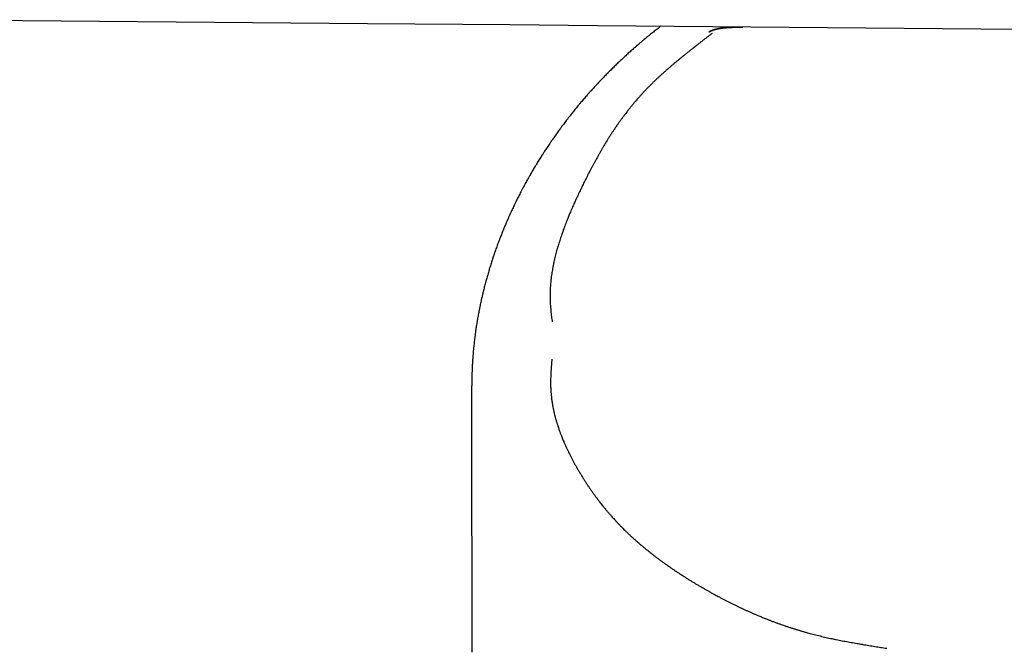
# Model space of a CAD drawing. Units: millimetres. Extents: x 0 to 1470, y 20 to 2099.
# Drawn here: x 732 to 738, y 859 to 864 of the extents above; entities that cross this region are included whole.
import ezdxf

# ---------------------------------------------------------------- set-up
doc = ezdxf.new("R2010")
doc.units = ezdxf.units.MM
doc.layers.add('DETAIL', color=7, linetype='Continuous')

msp = doc.modelspace()

# ---------------------------------------------------------------- linework, layer by layer
at = {"layer": 'DETAIL', "color": 7, "linetype": 'Continuous'}
for points in [[(743.7524, 863.4129), (742.9924, 863.4196), (742.2324, 863.4262), (741.4724, 863.4328), (740.7124, 863.4395), (739.9524, 863.4461), (739.5655, 863.4495), (738.4324, 863.4594), (737.6724, 863.466), (736.9124, 863.4726), (736.1524, 863.4793), (735.3924, 863.4859), (734.8124, 863.4909), (733.8724, 863.4991), (733.1124, 863.5058), (732.3524, 863.5124), (731.5924, 863.519), (730.8324, 863.5257)], [(743.7524, 863.4129), (742.9924, 863.4196), (742.2324, 863.4262), (741.4724, 863.4328), (740.7124, 863.4395), (739.9524, 863.4461), (739.5655, 863.4495), (738.4324, 863.4594), (737.6724, 863.466), (736.9124, 863.4726), (736.1524, 863.4793), (735.3924, 863.4859), (734.8124, 863.4909), (733.8724, 863.4991), (733.1124, 863.5058), (732.3524, 863.5124), (731.5924, 863.519), (730.8324, 863.5257)], [(734.5633, 859.342), (734.5633, 859.37), (734.5632, 859.3979), (734.5632, 859.4259), (734.5631, 859.4538), (734.5631, 859.4683), (734.5631, 859.5098), (734.563, 859.5377), (734.563, 859.5657), (734.563, 859.5936), (734.5629, 859.6216), (734.5629, 859.645), (734.5628, 859.6775), (734.5628, 859.7054), (734.5628, 859.7334), (734.5627, 859.7614), (734.5627, 859.7893), (734.5626, 859.823), (734.5626, 859.8452), (734.5626, 859.8732), (734.5625, 859.9011), (734.5625, 859.9291), (734.5625, 859.957), (734.5624, 859.985), (734.5624, 860.0022), (734.5623, 860.0409), (734.5623, 860.0689), (734.5623, 860.0968), (734.5622, 860.1248), (734.5622, 860.1527), (734.5621, 860.1826), (734.5621, 860.2087), (734.5621, 860.2366), (734.562, 860.2646), (734.562, 860.2925), (734.5619, 860.3205), (734.5619, 860.3484), (734.5619, 860.3642), (734.5618, 860.4043), (734.5618, 860.4323), (734.5617, 860.4603), (734.5617, 860.4882), (734.5617, 860.5162), (734.5616, 860.5471), (734.5616, 860.5721), (734.5615, 860.6), (734.5615, 860.628), (734.5615, 860.656), (734.5614, 860.6839), (734.5614, 860.7119), (734.5614, 860.7312), (734.5613, 860.7678), (734.5613, 860.7957), (734.5612, 860.8237), (734.5612, 860.8516), (734.5611, 860.8796), (734.5611, 860.9166), (734.561, 860.9355), (734.561, 860.9635), (734.561, 860.9914), (734.5609, 861.0194), (734.5609, 861.0473), (734.5608, 861.0753), (734.5608, 861.1033)], [(734.5633, 859.342), (734.5633, 859.37), (734.5632, 859.3979), (734.5632, 859.4259), (734.5631, 859.4538), (734.5631, 859.4683), (734.5631, 859.5098), (734.563, 859.5377), (734.563, 859.5657), (734.563, 859.5936), (734.5629, 859.6216), (734.5629, 859.645), (734.5628, 859.6775), (734.5628, 859.7054), (734.5628, 859.7334), (734.5627, 859.7614), (734.5627, 859.7893), (734.5626, 859.823), (734.5626, 859.8452), (734.5626, 859.8732), (734.5625, 859.9011), (734.5625, 859.9291), (734.5625, 859.957), (734.5624, 859.985), (734.5624, 860.0022), (734.5623, 860.0409), (734.5623, 860.0689), (734.5623, 860.0968), (734.5622, 860.1248), (734.5622, 860.1527), (734.5621, 860.1826), (734.5621, 860.2087), (734.5621, 860.2366), (734.562, 860.2646), (734.562, 860.2925), (734.5619, 860.3205), (734.5619, 860.3484), (734.5619, 860.3642), (734.5618, 860.4043), (734.5618, 860.4323), (734.5617, 860.4603), (734.5617, 860.4882), (734.5617, 860.5162), (734.5616, 860.5471), (734.5616, 860.5721), (734.5615, 860.6), (734.5615, 860.628), (734.5615, 860.656), (734.5614, 860.6839), (734.5614, 860.7119), (734.5614, 860.7312), (734.5613, 860.7678), (734.5613, 860.7957), (734.5612, 860.8237), (734.5612, 860.8516), (734.5611, 860.8796), (734.5611, 860.9166), (734.561, 860.9355), (734.561, 860.9635), (734.561, 860.9914), (734.5609, 861.0194), (734.5609, 861.0473), (734.5608, 861.0753), (734.5608, 861.1033)]]:
    msp.add_lwpolyline(points, dxfattribs=at)
for points in [[(735.8104, 863.4823, 0.001148), (735.7981, 863.4728, 0.001148), (735.7858, 863.4632, 0.001148), (735.7736, 863.4536, 0.001149), (735.7614, 863.444, 0.001149), (735.7493, 863.4343, 0.00115), (735.7372, 863.4245, 0.001151), (735.7236, 863.4135, 0.001151), (735.7131, 863.4049, 0.00115), (735.7012, 863.3949, 0.001148), (735.6892, 863.385, 0.001147), (735.6774, 863.3749, 0.001146), (735.6655, 863.3648, 0.001145), (735.6538, 863.3547, 0.001144), (735.64, 863.3427, 0.001144), (735.6304, 863.3342, 0.001144), (735.6187, 863.3239, 0.001144), (735.6071, 863.3136, 0.001144), (735.5956, 863.3032, 0.001144), (735.5841, 863.2927, 0.001144), (735.5726, 863.2822, 0.001144), (735.5595, 863.27, 0.001144), (735.5499, 863.261, 0.001144), (735.5386, 863.2503, 0.001145), (735.5273, 863.2396, 0.001145), (735.5161, 863.2289, 0.001145), (735.505, 863.218, 0.001146), (735.4939, 863.2072, 0.001146), (735.4823, 863.1957, 0.001147), (735.4718, 863.1853, 0.001148), (735.4609, 863.1742, 0.001149), (735.45, 863.1631, 0.00115), (735.4391, 863.152, 0.001151), (735.4283, 863.1408, 0.001152), (735.4176, 863.1296, 0.001153), (735.4084, 863.12, 0.001155), (735.3962, 863.107, 0.001157), (735.3856, 863.0956, 0.001159), (735.3751, 863.0842, 0.001161), (735.3646, 863.0727, 0.001163), (735.3542, 863.0612, 0.001165), (735.3438, 863.0497, 0.001167), (735.3379, 863.043, 0.001169), (735.3232, 863.0264, 0.00117), (735.313, 863.0147, 0.001172), (735.3028, 863.0029, 0.001174), (735.2927, 862.9911, 0.001176), (735.2827, 862.9792, 0.001178), (735.2708, 862.9651, 0.001178), (735.2628, 862.9554, 0.001176), (735.2529, 862.9434, 0.001174), (735.243, 862.9313, 0.001172), (735.2333, 862.9192, 0.001169), (735.2236, 862.9071, 0.001167), (735.2139, 862.8949, 0.001165), (735.2071, 862.8862, 0.001168), (735.1948, 862.8704, 0.001172), (735.1853, 862.8581, 0.001177), (735.1759, 862.8458, 0.001181), (735.1665, 862.8334, 0.001185), (735.1572, 862.8209, 0.00119), (735.1465, 862.8065, 0.001193), (735.1388, 862.7959, 0.001196), (735.1296, 862.7833, 0.001198), (735.1206, 862.7707, 0.0012), (735.1116, 862.758, 0.001202), (735.1026, 862.7453, 0.001205), (735.0937, 862.7326, 0.001207), (735.0892, 862.726, 0.001209), (735.0761, 862.7069, 0.001211), (735.0674, 862.6941, 0.001214), (735.0588, 862.6811, 0.001216), (735.0502, 862.6682, 0.001218), (735.0417, 862.6552, 0.00122), (735.0349, 862.6446, 0.001222), (735.0249, 862.629, 0.001223), (735.0166, 862.6159, 0.001225), (735.0083, 862.6027, 0.001226), (735.0001, 862.5895, 0.001228), (734.992, 862.5763, 0.001229), (734.9836, 862.5624, 0.001231), (734.9759, 862.5497, 0.001232), (734.968, 862.5363, 0.001233), (734.9601, 862.5229, 0.001234), (734.9523, 862.5094, 0.001235), (734.9446, 862.496, 0.001236), (734.9353, 862.4795, 0.001237), (734.9294, 862.4689, 0.001237), (734.9218, 862.4553, 0.001236), (734.9144, 862.4416, 0.001236), (734.907, 862.428, 0.001236), (734.8996, 862.4143, 0.001235), (734.8899, 862.3958, 0.001236), (734.8852, 862.3867, 0.001242), (734.8781, 862.3729, 0.001249), (734.871, 862.3591, 0.001255), (734.864, 862.3452, 0.001262), (734.8571, 862.3313, 0.001268), (734.8474, 862.3114, 0.001274), (734.8435, 862.3033, 0.001276), (734.8368, 862.2893, 0.001277), (734.8302, 862.2753, 0.001279), (734.8236, 862.2612, 0.001281), (734.8171, 862.247, 0.001282), (734.8078, 862.2264, 0.001284), (734.8044, 862.2187, 0.001287), (734.7981, 862.2045, 0.001289), (734.7919, 862.1902, 0.001292), (734.7858, 862.1759, 0.001294), (734.7797, 862.1616, 0.001297), (734.7711, 862.1409, 0.0013), (734.7679, 862.1329, 0.001302), (734.762, 862.1185, 0.001305), (734.7563, 862.104, 0.001308), (734.7506, 862.0896, 0.001311), (734.745, 862.0751, 0.001314), (734.7374, 862.0549, 0.001317), (734.7341, 862.046, 0.00132), (734.7287, 862.0314, 0.001324), (734.7234, 862.0168, 0.001327), (734.7182, 862.0021, 0.001331), (734.7131, 861.9875, 0.001335), (734.7066, 861.9687, 0.001338), (734.703, 861.958, 0.001342), (734.6981, 861.9433, 0.001346), (734.6933, 861.9285, 0.001349), (734.6886, 861.9137, 0.001353), (734.6839, 861.8989, 0.001357), (734.6788, 861.8823, 0.001361), (734.6748, 861.8692, 0.001367), (734.6704, 861.8543, 0.001373), (734.6661, 861.8393, 0.001378), (734.6618, 861.8244, 0.001384), (734.6577, 861.8094, 0.00139), (734.654, 861.7958, 0.001392), (734.6496, 861.7794, 0.001393), (734.6457, 861.7644, 0.001393), (734.6418, 861.7493, 0.001394), (734.6381, 861.7342, 0.001394), (734.6344, 861.7191, 0.001395), (734.6321, 861.7094, 0.001399), (734.6273, 861.6888, 0.001404), (734.6239, 861.6737, 0.001409), (734.6206, 861.6585, 0.001414), (734.6173, 861.6433, 0.00142), (734.6131, 861.623, 0.001425), (734.6111, 861.6128, 0.00143), (734.6081, 861.5976, 0.001435), (734.6052, 861.5823, 0.001441), (734.6024, 861.567, 0.001446), (734.5997, 861.5517, 0.001452), (734.5971, 861.5365, 0.001457), (734.5945, 861.5211, 0.001461), (734.5921, 861.5057, 0.001466), (734.5897, 861.4904, 0.00147), (734.5875, 861.475, 0.001475), (734.5853, 861.4596, 0.00148), (734.584, 861.4499, 0.001484), (734.5812, 861.4288, 0.001487), (734.5793, 861.4134, 0.001491), (734.5775, 861.3979, 0.001495), (734.5757, 861.3825, 0.001499), (734.5737, 861.3633, 0.001503), (734.5726, 861.3516, 0.001506), (734.5711, 861.3361, 0.001509), (734.5698, 861.3206, 0.001511), (734.5685, 861.3051, 0.001514), (734.5674, 861.2896, 0.001517), (734.5665, 861.2767, 0.00152), (734.5653, 861.2586, 0.001523), (734.5644, 861.2431, 0.001526), (734.5637, 861.2275, 0.001529), (734.563, 861.212, 0.001532), (734.5622, 861.19, 0.001534), (734.5619, 861.181, 0.001533), (734.5615, 861.1654, 0.001532), (734.5612, 861.1499, 0.00153), (734.5609, 861.1343, 0.001529), (734.5608, 861.1188, 0.001528), (734.5608, 861.1033)], [(735.8104, 863.4823, 0.001148), (735.7981, 863.4728, 0.001148), (735.7858, 863.4632, 0.001148), (735.7736, 863.4536, 0.001149), (735.7614, 863.444, 0.001149), (735.7493, 863.4343, 0.00115), (735.7372, 863.4245, 0.001151), (735.7236, 863.4135, 0.001151), (735.7131, 863.4049, 0.00115), (735.7012, 863.3949, 0.001148), (735.6892, 863.385, 0.001147), (735.6774, 863.3749, 0.001146), (735.6655, 863.3648, 0.001145), (735.6538, 863.3547, 0.001144), (735.64, 863.3427, 0.001144), (735.6304, 863.3342, 0.001144), (735.6187, 863.3239, 0.001144), (735.6071, 863.3136, 0.001144), (735.5956, 863.3032, 0.001144), (735.5841, 863.2927, 0.001144), (735.5726, 863.2822, 0.001144), (735.5595, 863.27, 0.001144), (735.5499, 863.261, 0.001144), (735.5386, 863.2503, 0.001145), (735.5273, 863.2396, 0.001145), (735.5161, 863.2289, 0.001145), (735.505, 863.218, 0.001146), (735.4939, 863.2072, 0.001146), (735.4823, 863.1957, 0.001147), (735.4718, 863.1853, 0.001148), (735.4609, 863.1742, 0.001149), (735.45, 863.1631, 0.00115), (735.4391, 863.152, 0.001151), (735.4283, 863.1408, 0.001152), (735.4176, 863.1296, 0.001153), (735.4084, 863.12, 0.001155), (735.3962, 863.107, 0.001157), (735.3856, 863.0956, 0.001159), (735.3751, 863.0842, 0.001161), (735.3646, 863.0727, 0.001163), (735.3542, 863.0612, 0.001165), (735.3438, 863.0497, 0.001167), (735.3379, 863.043, 0.001169), (735.3232, 863.0264, 0.00117), (735.313, 863.0147, 0.001172), (735.3028, 863.0029, 0.001174), (735.2927, 862.9911, 0.001176), (735.2827, 862.9792, 0.001178), (735.2708, 862.9651, 0.001178), (735.2628, 862.9554, 0.001176), (735.2529, 862.9434, 0.001174), (735.243, 862.9313, 0.001172), (735.2333, 862.9192, 0.001169), (735.2236, 862.9071, 0.001167), (735.2139, 862.8949, 0.001165), (735.2071, 862.8862, 0.001168), (735.1948, 862.8704, 0.001172), (735.1853, 862.8581, 0.001177), (735.1759, 862.8458, 0.001181), (735.1665, 862.8334, 0.001185), (735.1572, 862.8209, 0.00119), (735.1465, 862.8065, 0.001193), (735.1388, 862.7959, 0.001196), (735.1296, 862.7833, 0.001198), (735.1206, 862.7707, 0.0012), (735.1116, 862.758, 0.001202), (735.1026, 862.7453, 0.001205), (735.0937, 862.7326, 0.001207), (735.0892, 862.726, 0.001209), (735.0761, 862.7069, 0.001211), (735.0674, 862.6941, 0.001214), (735.0588, 862.6811, 0.001216), (735.0502, 862.6682, 0.001218), (735.0417, 862.6552, 0.00122), (735.0349, 862.6446, 0.001222), (735.0249, 862.629, 0.001223), (735.0166, 862.6159, 0.001225), (735.0083, 862.6027, 0.001226), (735.0001, 862.5895, 0.001228), (734.992, 862.5763, 0.001229), (734.9836, 862.5624, 0.001231), (734.9759, 862.5497, 0.001232), (734.968, 862.5363, 0.001233), (734.9601, 862.5229, 0.001234), (734.9523, 862.5094, 0.001235), (734.9446, 862.496, 0.001236), (734.9353, 862.4795, 0.001237), (734.9294, 862.4689, 0.001237), (734.9218, 862.4553, 0.001236), (734.9144, 862.4416, 0.001236), (734.907, 862.428, 0.001236), (734.8996, 862.4143, 0.001235), (734.8899, 862.3958, 0.001236), (734.8852, 862.3867, 0.001242), (734.8781, 862.3729, 0.001249), (734.871, 862.3591, 0.001255), (734.864, 862.3452, 0.001262), (734.8571, 862.3313, 0.001268), (734.8474, 862.3114, 0.001274), (734.8435, 862.3033, 0.001276), (734.8368, 862.2893, 0.001277), (734.8302, 862.2753, 0.001279), (734.8236, 862.2612, 0.001281), (734.8171, 862.247, 0.001282), (734.8078, 862.2264, 0.001284), (734.8044, 862.2187, 0.001287), (734.7981, 862.2045, 0.001289), (734.7919, 862.1902, 0.001292), (734.7858, 862.1759, 0.001294), (734.7797, 862.1616, 0.001297), (734.7711, 862.1409, 0.0013), (734.7679, 862.1329, 0.001302), (734.762, 862.1185, 0.001305), (734.7563, 862.104, 0.001308), (734.7506, 862.0896, 0.001311), (734.745, 862.0751, 0.001314), (734.7374, 862.0549, 0.001317), (734.7341, 862.046, 0.00132), (734.7287, 862.0314, 0.001324), (734.7234, 862.0168, 0.001327), (734.7182, 862.0021, 0.001331), (734.7131, 861.9875, 0.001335), (734.7066, 861.9687, 0.001338), (734.703, 861.958, 0.001342), (734.6981, 861.9433, 0.001346), (734.6933, 861.9285, 0.001349), (734.6886, 861.9137, 0.001353), (734.6839, 861.8989, 0.001357), (734.6788, 861.8823, 0.001361), (734.6748, 861.8692, 0.001367), (734.6704, 861.8543, 0.001373), (734.6661, 861.8393, 0.001378), (734.6618, 861.8244, 0.001384), (734.6577, 861.8094, 0.00139), (734.654, 861.7958, 0.001392), (734.6496, 861.7794, 0.001393), (734.6457, 861.7644, 0.001393), (734.6418, 861.7493, 0.001394), (734.6381, 861.7342, 0.001394), (734.6344, 861.7191, 0.001395), (734.6321, 861.7094, 0.001399), (734.6273, 861.6888, 0.001404), (734.6239, 861.6737, 0.001409), (734.6206, 861.6585, 0.001414), (734.6173, 861.6433, 0.00142), (734.6131, 861.623, 0.001425), (734.6111, 861.6128, 0.00143), (734.6081, 861.5976, 0.001435), (734.6052, 861.5823, 0.001441), (734.6024, 861.567, 0.001446), (734.5997, 861.5517, 0.001452), (734.5971, 861.5365, 0.001457), (734.5945, 861.5211, 0.001461), (734.5921, 861.5057, 0.001466), (734.5897, 861.4904, 0.00147), (734.5875, 861.475, 0.001475), (734.5853, 861.4596, 0.00148), (734.584, 861.4499, 0.001484), (734.5812, 861.4288, 0.001487), (734.5793, 861.4134, 0.001491), (734.5775, 861.3979, 0.001495), (734.5757, 861.3825, 0.001499), (734.5737, 861.3633, 0.001503), (734.5726, 861.3516, 0.001506), (734.5711, 861.3361, 0.001509), (734.5698, 861.3206, 0.001511), (734.5685, 861.3051, 0.001514), (734.5674, 861.2896, 0.001517), (734.5665, 861.2767, 0.00152), (734.5653, 861.2586, 0.001523), (734.5644, 861.2431, 0.001526), (734.5637, 861.2275, 0.001529), (734.563, 861.212, 0.001532), (734.5622, 861.19, 0.001534), (734.5619, 861.181, 0.001533), (734.5615, 861.1654, 0.001532), (734.5612, 861.1499, 0.00153), (734.5609, 861.1343, 0.001529), (734.5608, 861.1188, 0.001528), (734.5608, 861.1033)], [(736.3516, 863.477, 0.000073), (736.3497, 863.477), (736.3479, 863.4769), (736.3461, 863.4769), (736.3442, 863.4769), (736.3424, 863.4768), (736.3405, 863.4768), (736.3387, 863.4767), (736.3369, 863.4767), (736.3346, 863.4766), (736.3332, 863.4766), (736.3314, 863.4766), (736.3295, 863.4765, 0.000076), (736.3277, 863.4765, 0.000086), (736.3258, 863.4764, 0.000096), (736.324, 863.4764, 0.000106), (736.3222, 863.4764, 0.000116), (736.3203, 863.4763, 0.000126), (736.3177, 863.4762, 0.000136), (736.3167, 863.4762, 0.000143), (736.3148, 863.4762, 0.000151), (736.313, 863.4761, 0.000158), (736.3112, 863.4761, 0.000165), (736.3093, 863.476, 0.000172), (736.3075, 863.476, 0.00018), (736.3056, 863.4759, 0.000187), (736.3038, 863.4758, 0.000194), (736.302, 863.4758, 0.000202), (736.301, 863.4758, 0.000211), (736.2983, 863.4757, 0.000221), (736.2965, 863.4756, 0.00023), (736.2946, 863.4755, 0.00024), (736.2928, 863.4755, 0.000249), (736.291, 863.4754, 0.000259), (736.2891, 863.4753, 0.000269), (736.2873, 863.4753, 0.000278), (736.2854, 863.4752, 0.000288), (736.2845, 863.4752, 0.000299), (736.2818, 863.475, 0.000311), (736.2799, 863.475, 0.000322), (736.2781, 863.4749, 0.000333), (736.2763, 863.4748, 0.000345), (736.2744, 863.4747, 0.000356), (736.2726, 863.4746, 0.000367), (736.2708, 863.4745, 0.000379), (736.2685, 863.4744, 0.000391), (736.2671, 863.4743, 0.000405), (736.2653, 863.4742, 0.00042), (736.2634, 863.4741, 0.000435), (736.2616, 863.474, 0.000449), (736.2598, 863.4739, 0.000464), (736.2579, 863.4738, 0.000479), (736.2561, 863.4737, 0.000493), (736.2543, 863.4736, 0.000508), (736.2528, 863.4735, 0.000526), (736.2506, 863.4733, 0.000544), (736.2488, 863.4732, 0.000563), (736.2469, 863.473, 0.000582), (736.2451, 863.4729, 0.000601), (736.2433, 863.4728, 0.00062), (736.2414, 863.4726, 0.000638), (736.2396, 863.4725, 0.000657), (736.2378, 863.4723, 0.000681), (736.2359, 863.4721, 0.000709), (736.2341, 863.472, 0.000737), (736.2323, 863.4718, 0.000765), (736.2304, 863.4716, 0.000793), (736.2286, 863.4714, 0.000821), (736.2268, 863.4712, 0.000849), (736.225, 863.4711, 0.000877), (736.2234, 863.4709, 0.000901), (736.2213, 863.4706, 0.000923), (736.2195, 863.4704, 0.000946), (736.2177, 863.4702, 0.000968), (736.2158, 863.47, 0.000991), (736.214, 863.4697, 0.001013), (736.2122, 863.4695, 0.001035), (736.2097, 863.4691, 0.001058), (736.2086, 863.469, 0.001083), (736.2067, 863.4687, 0.001109), (736.2049, 863.4684, 0.001134), (736.2031, 863.4682, 0.001159), (736.2013, 863.4679, 0.001185), (736.1995, 863.4676, 0.00121), (736.1969, 863.4671, 0.001237), (736.1959, 863.4669, 0.001272), (736.1941, 863.4666, 0.001309), (736.1922, 863.4663, 0.001346), (736.1904, 863.4659, 0.001383), (736.1886, 863.4656, 0.00142), (736.1868, 863.4652, 0.001457), (736.1848, 863.4648, 0.0015), (736.1832, 863.4644, 0.001554), (736.1814, 863.464, 0.001607), (736.1797, 863.4636, 0.001661), (736.1779, 863.4632, 0.001715), (736.1761, 863.4628, 0.001769), (736.1736, 863.4622, 0.001826), (736.1725, 863.4619, 0.001899), (736.1707, 863.4614, 0.001975), (736.169, 863.4609, 0.002051), (736.1672, 863.4604, 0.002128), (736.1654, 863.4599, 0.002206), (736.1633, 863.4593, 0.0023), (736.1619, 863.4588, 0.002426), (736.1602, 863.4583, 0.00255), (736.1584, 863.4577, 0.002673), (736.1567, 863.4571, 0.002792), (736.155, 863.4565, 0.002899), (736.1539, 863.4561, 0.00293), (736.1515, 863.4552, 0.002954), (736.1498, 863.4545, 0.002993), (736.1481, 863.4538, 0.003046), (736.1464, 863.4531, 0.00303), (736.1455, 863.4527, 0.002434), (736.1431, 863.4516, 0.001689), (736.1414, 863.4509, 0.000927), (736.1398, 863.4501, 0.000246), (736.1384, 863.4494, 0.001758), (736.1363, 863.4485, 0.004557), (736.1347, 863.4476, 0.008279), (736.1329, 863.4467, -0.001213), (736.1317, 863.446, -0.0266), (736.1293, 863.445, -0.400598), (736.1281, 863.4447, -0.341174), (736.1294, 863.4462)], [(736.1294, 863.4462, 0.341174), (736.1281, 863.4447, 0.400598), (736.1293, 863.445, 0.0266), (736.1317, 863.446, 0.001213), (736.1329, 863.4467, -0.008279), (736.1347, 863.4476, -0.004557), (736.1363, 863.4485, -0.001758), (736.1384, 863.4494, -0.000246), (736.1398, 863.4501, -0.000927), (736.1414, 863.4509, -0.001689), (736.1431, 863.4516, -0.002434), (736.1455, 863.4527, -0.00303), (736.1464, 863.4531, -0.003046), (736.1481, 863.4538, -0.002993), (736.1498, 863.4545, -0.002954), (736.1515, 863.4552, -0.00293), (736.1539, 863.4561, -0.002899), (736.155, 863.4565, -0.002792), (736.1567, 863.4571, -0.002673), (736.1584, 863.4577, -0.00255), (736.1602, 863.4583, -0.002426), (736.1619, 863.4588, -0.0023), (736.1633, 863.4593, -0.002206), (736.1654, 863.4599, -0.002128), (736.1672, 863.4604, -0.002051), (736.169, 863.4609, -0.001975), (736.1707, 863.4614, -0.001899), (736.1725, 863.4619, -0.001826), (736.1736, 863.4622, -0.001769), (736.1761, 863.4628, -0.001715), (736.1779, 863.4632, -0.001661), (736.1797, 863.4636, -0.001607), (736.1814, 863.464, -0.001554), (736.1832, 863.4644, -0.0015), (736.1848, 863.4648, -0.001457), (736.1868, 863.4652, -0.00142), (736.1886, 863.4656, -0.001383), (736.1904, 863.4659, -0.001346), (736.1922, 863.4663, -0.001309), (736.1941, 863.4666, -0.001272), (736.1959, 863.4669, -0.001237), (736.1969, 863.4671, -0.00121), (736.1995, 863.4676, -0.001185), (736.2013, 863.4679, -0.001159), (736.2031, 863.4682, -0.001134), (736.2049, 863.4684, -0.001109), (736.2067, 863.4687, -0.001083), (736.2086, 863.469, -0.001058), (736.2097, 863.4691, -0.001035), (736.2122, 863.4695, -0.001013), (736.214, 863.4697, -0.000991), (736.2158, 863.47, -0.000968), (736.2177, 863.4702, -0.000946), (736.2195, 863.4704, -0.000923), (736.2213, 863.4706, -0.000901), (736.2234, 863.4709, -0.000877), (736.225, 863.4711, -0.000849), (736.2268, 863.4712, -0.000821), (736.2286, 863.4714, -0.000793), (736.2304, 863.4716, -0.000765), (736.2323, 863.4718, -0.000737), (736.2341, 863.472, -0.000709), (736.2359, 863.4721, -0.000681), (736.2378, 863.4723, -0.000657), (736.2396, 863.4725, -0.000638), (736.2414, 863.4726, -0.00062), (736.2433, 863.4728, -0.000601), (736.2451, 863.4729, -0.000582), (736.2469, 863.473, -0.000563), (736.2488, 863.4732, -0.000544), (736.2506, 863.4733, -0.000526), (736.2528, 863.4735, -0.000508), (736.2543, 863.4736, -0.000493), (736.2561, 863.4737, -0.000479), (736.2579, 863.4738, -0.000464), (736.2598, 863.4739, -0.000449), (736.2616, 863.474, -0.000435), (736.2634, 863.4741, -0.00042), (736.2653, 863.4742, -0.000405), (736.2671, 863.4743, -0.000391), (736.2685, 863.4744, -0.000379), (736.2708, 863.4745, -0.000367), (736.2726, 863.4746, -0.000356), (736.2744, 863.4747, -0.000345), (736.2763, 863.4748, -0.000333), (736.2781, 863.4749, -0.000322), (736.2799, 863.475, -0.000311), (736.2818, 863.475, -0.000299), (736.2845, 863.4752, -0.000288), (736.2854, 863.4752, -0.000278), (736.2873, 863.4753, -0.000269), (736.2891, 863.4753, -0.000259), (736.291, 863.4754, -0.000249), (736.2928, 863.4755, -0.00024), (736.2946, 863.4755, -0.00023), (736.2965, 863.4756, -0.000221), (736.2983, 863.4757, -0.000211), (736.301, 863.4758, -0.000202), (736.302, 863.4758, -0.000194), (736.3038, 863.4758, -0.000187), (736.3056, 863.4759, -0.00018), (736.3075, 863.476, -0.000172), (736.3093, 863.476, -0.000165), (736.3112, 863.4761, -0.000158), (736.313, 863.4761, -0.000151), (736.3148, 863.4762, -0.000143), (736.3167, 863.4762, -0.000136), (736.3177, 863.4762, -0.000126), (736.3203, 863.4763, -0.000116), (736.3222, 863.4764, -0.000106), (736.324, 863.4764, -0.000096), (736.3258, 863.4764, -0.000086), (736.3277, 863.4765, -0.000076), (736.3295, 863.4765), (736.3314, 863.4766), (736.3332, 863.4766), (736.3346, 863.4766), (736.3369, 863.4767), (736.3387, 863.4767), (736.3405, 863.4768), (736.3424, 863.4768), (736.3442, 863.4769), (736.3461, 863.4769), (736.3479, 863.4769), (736.3497, 863.477, -0.000073), (736.3516, 863.477)], [(736.1491, 863.4346, 0.000574), (736.1347, 863.4236, 0.000541), (736.1202, 863.4125, 0.000507), (736.1058, 863.4013, 0.000474), (736.0914, 863.3902, 0.000441), (736.077, 863.379, 0.000408), (736.0627, 863.3678, 0.000375), (736.0483, 863.3565, 0.000358), (736.041, 863.3507, 0.000441), (736.0197, 863.334, 0.000541), (736.0054, 863.3227, 0.000642), (735.9912, 863.3113, 0.000743), (735.977, 863.2999, 0.000844), (735.9628, 863.2885, 0.000944), (735.9486, 863.277, 0.001045), (735.9352, 863.266, 0.001135), (735.9205, 863.2539, 0.001216), (735.9065, 863.2422, 0.001297), (735.8925, 863.2305, 0.001378), (735.8787, 863.2187, 0.001459), (735.8649, 863.2068, 0.00154), (735.8511, 863.1949, 0.00162), (735.8341, 863.1798, 0.001711), (735.8239, 863.1707, 0.001824), (735.8104, 863.1584, 0.001939), (735.797, 863.1461, 0.002054), (735.7837, 863.1336, 0.002169), (735.7705, 863.1211, 0.002284), (735.7574, 863.1084, 0.002399), (735.7402, 863.0914, 0.002486), (735.7316, 863.0827, 0.002482), (735.7189, 863.0696, 0.002472), (735.7063, 863.0564, 0.002462), (735.6939, 863.0431, 0.002452), (735.6815, 863.0297, 0.002442), (735.6694, 863.0162, 0.002433), (735.6552, 863, 0.002419), (735.6454, 862.9887, 0.002397), (735.6336, 862.9748, 0.002375), (735.6219, 862.9608, 0.002353), (735.6104, 862.9467, 0.002331), (735.599, 862.9325, 0.00231), (735.5878, 862.9182, 0.002288), (735.5785, 862.9061, 0.002259), (735.5657, 862.8892, 0.002225), (735.5548, 862.8746, 0.002192), (735.5441, 862.8599, 0.002159), (735.5335, 862.845, 0.002126), (735.523, 862.8301, 0.002093), (735.5092, 862.8101, 0.002058), (735.5024, 862.8001, 0.002015), (735.4923, 862.7849, 0.001972), (735.4823, 862.7697, 0.001928), (735.4725, 862.7543, 0.001885), (735.4627, 862.7389, 0.001842), (735.4531, 862.7235, 0.001799), (735.4462, 862.7123, 0.001752), (735.4342, 862.6923, 0.001703), (735.4249, 862.6767, 0.001655), (735.4157, 862.6609, 0.001607), (735.4066, 862.6452, 0.001559), (735.3976, 862.6293, 0.001511), (735.3886, 862.6132, 0.001455), (735.3799, 862.5975, 0.001391), (735.3712, 862.5815, 0.001326), (735.3626, 862.5654, 0.001262), (735.3541, 862.5493, 0.001197), (735.3456, 862.5332, 0.001133), (735.3353, 862.5132, 0.00108), (735.3289, 862.5008, 0.001055), (735.3207, 862.4845, 0.001031), (735.3125, 862.4683, 0.001007), (735.3044, 862.4519, 0.000983), (735.2964, 862.4356, 0.000959), (735.2853, 862.4127, 0.000953), (735.2805, 862.4028, 0.001017), (735.2726, 862.3864, 0.00109), (735.2649, 862.3699, 0.001162), (735.2572, 862.3534, 0.001234), (735.2495, 862.3368, 0.001307), (735.2383, 862.3121, 0.001378), (735.2345, 862.3036, 0.001446), (735.2272, 862.287, 0.001512), (735.2199, 862.2703, 0.001579), (735.2128, 862.2535, 0.001646), (735.2057, 862.2367, 0.001713), (735.1954, 862.2116, 0.001782), (735.192, 862.203, 0.001865), (735.1853, 862.186, 0.00195), (735.1787, 862.169, 0.002035), (735.1723, 862.152, 0.002121), (735.166, 862.1349, 0.002207), (735.1576, 862.1114, 0.002295), (735.1539, 862.1005, 0.002392), (735.148, 862.0833, 0.00249), (735.1424, 862.066, 0.002589), (735.1369, 862.0486, 0.002688), (735.1316, 862.0312, 0.002787), (735.126, 862.0117, 0.002897), (735.1216, 861.9961, 0.003024), (735.1169, 861.9785, 0.003152), (735.1124, 861.9609, 0.003281), (735.1082, 861.9431, 0.00341), (735.1042, 861.9254, 0.003538), (735.1015, 861.9127, 0.003648), (735.0969, 861.8897, 0.00375), (735.0936, 861.8717, 0.003854), (735.0907, 861.8538, 0.003958), (735.088, 861.8357, 0.004062), (735.0852, 861.8146, 0.004224), (735.0835, 861.7996, 0.004494), (735.0817, 861.7814, 0.00477), (735.0802, 861.7633, 0.005048), (735.0791, 861.7451, 0.005329), (735.0784, 861.7269, 0.005529), (735.0782, 861.7176, 0.005214), (735.0782, 861.6904, 0.004811), (735.0786, 861.6722, 0.004409), (735.0794, 861.654, 0.004009), (735.0805, 861.6358, 0.003626), (735.0815, 861.6219, 0.0036), (735.0834, 861.5995, 0.003727), (735.0853, 861.5813, 0.003855), (735.0875, 861.5633, 0.003984), (735.0899, 861.5452, 0.004113), (735.0927, 861.5272)], [(736.1491, 863.4346, 0.000574), (736.1347, 863.4236, 0.000541), (736.1202, 863.4125, 0.000507), (736.1058, 863.4013, 0.000474), (736.0914, 863.3902, 0.000441), (736.077, 863.379, 0.000408), (736.0627, 863.3678, 0.000375), (736.0483, 863.3565, 0.000358), (736.041, 863.3507, 0.000441), (736.0197, 863.334, 0.000541), (736.0054, 863.3227, 0.000642), (735.9912, 863.3113, 0.000743), (735.977, 863.2999, 0.000844), (735.9628, 863.2885, 0.000944), (735.9486, 863.277, 0.001045), (735.9352, 863.266, 0.001135), (735.9205, 863.2539, 0.001216), (735.9065, 863.2422, 0.001297), (735.8925, 863.2305, 0.001378), (735.8787, 863.2187, 0.001459), (735.8649, 863.2068, 0.00154), (735.8511, 863.1949, 0.00162), (735.8341, 863.1798, 0.001711), (735.8239, 863.1707, 0.001824), (735.8104, 863.1584, 0.001939), (735.797, 863.1461, 0.002054), (735.7837, 863.1336, 0.002169), (735.7705, 863.1211, 0.002284), (735.7574, 863.1084, 0.002399), (735.7402, 863.0914, 0.002486), (735.7316, 863.0827, 0.002482), (735.7189, 863.0696, 0.002472), (735.7063, 863.0564, 0.002462), (735.6939, 863.0431, 0.002452), (735.6815, 863.0297, 0.002442), (735.6694, 863.0162, 0.002433), (735.6552, 863, 0.002419), (735.6454, 862.9887, 0.002397), (735.6336, 862.9748, 0.002375), (735.6219, 862.9608, 0.002353), (735.6104, 862.9467, 0.002331), (735.599, 862.9325, 0.00231), (735.5878, 862.9182, 0.002288), (735.5785, 862.9061, 0.002259), (735.5657, 862.8892, 0.002225), (735.5548, 862.8746, 0.002192), (735.5441, 862.8599, 0.002159), (735.5335, 862.845, 0.002126), (735.523, 862.8301, 0.002093), (735.5092, 862.8101, 0.002058), (735.5024, 862.8001, 0.002015), (735.4923, 862.7849, 0.001972), (735.4823, 862.7697, 0.001928), (735.4725, 862.7543, 0.001885), (735.4627, 862.7389, 0.001842), (735.4531, 862.7235, 0.001799), (735.4462, 862.7123, 0.001752), (735.4342, 862.6923, 0.001703), (735.4249, 862.6767, 0.001655), (735.4157, 862.6609, 0.001607), (735.4066, 862.6452, 0.001559), (735.3976, 862.6293, 0.001511), (735.3886, 862.6132, 0.001455), (735.3799, 862.5975, 0.001391), (735.3712, 862.5815, 0.001326), (735.3626, 862.5654, 0.001262), (735.3541, 862.5493, 0.001197), (735.3456, 862.5332, 0.001133), (735.3353, 862.5132, 0.00108), (735.3289, 862.5008, 0.001055), (735.3207, 862.4845, 0.001031), (735.3125, 862.4683, 0.001007), (735.3044, 862.4519, 0.000983), (735.2964, 862.4356, 0.000959), (735.2853, 862.4127, 0.000953), (735.2805, 862.4028, 0.001017), (735.2726, 862.3864, 0.00109), (735.2649, 862.3699, 0.001162), (735.2572, 862.3534, 0.001234), (735.2495, 862.3368, 0.001307), (735.2383, 862.3121, 0.001378), (735.2345, 862.3036, 0.001446), (735.2272, 862.287, 0.001512), (735.2199, 862.2703, 0.001579), (735.2128, 862.2535, 0.001646), (735.2057, 862.2367, 0.001713), (735.1954, 862.2116, 0.001782), (735.192, 862.203, 0.001865), (735.1853, 862.186, 0.00195), (735.1787, 862.169, 0.002035), (735.1723, 862.152, 0.002121), (735.166, 862.1349, 0.002207), (735.1576, 862.1114, 0.002295), (735.1539, 862.1005, 0.002392), (735.148, 862.0833, 0.00249), (735.1424, 862.066, 0.002589), (735.1369, 862.0486, 0.002688), (735.1316, 862.0312, 0.002787), (735.126, 862.0117, 0.002897), (735.1216, 861.9961, 0.003024), (735.1169, 861.9785, 0.003152), (735.1124, 861.9609, 0.003281), (735.1082, 861.9431, 0.00341), (735.1042, 861.9254, 0.003538), (735.1015, 861.9127, 0.003648), (735.0969, 861.8897, 0.00375), (735.0936, 861.8717, 0.003854), (735.0907, 861.8538, 0.003958), (735.088, 861.8357, 0.004062), (735.0852, 861.8146, 0.004224), (735.0835, 861.7996, 0.004494), (735.0817, 861.7814, 0.00477), (735.0802, 861.7633, 0.005048), (735.0791, 861.7451, 0.005329), (735.0784, 861.7269, 0.005529), (735.0782, 861.7176, 0.005214), (735.0782, 861.6904, 0.004811), (735.0786, 861.6722, 0.004409), (735.0794, 861.654, 0.004009), (735.0805, 861.6358, 0.003626), (735.0815, 861.6219, 0.0036), (735.0834, 861.5995, 0.003727), (735.0853, 861.5813, 0.003855), (735.0875, 861.5633, 0.003984), (735.0899, 861.5452, 0.004113), (735.0927, 861.5272)], [(735.0906, 861.2811, 0.003416), (735.0887, 861.2613, 0.003111), (735.087, 861.2415, 0.002804), (735.0856, 861.2216, 0.002498), (735.0844, 861.2017, 0.002277), (735.0837, 861.1892, 0.002969), (735.0826, 861.1619, 0.003911), (735.082, 861.142, 0.004855), (735.0818, 861.1221, 0.005801), (735.0822, 861.0981, 0.00638), (735.0828, 861.0823, 0.006202), (735.084, 861.0624, 0.006005), (735.0857, 861.0425, 0.005814), (735.0879, 861.0227, 0.005632), (735.0897, 861.0086, 0.00551), (735.0936, 860.9833, 0.00541), (735.0971, 860.9637, 0.005313), (735.101, 860.9441, 0.005217), (735.1063, 860.9205, 0.005102), (735.1101, 860.9053, 0.004941), (735.1152, 860.8861, 0.004781), (735.1207, 860.8669, 0.004622), (735.1265, 860.8479, 0.004466), (735.1312, 860.8335, 0.00431), (735.1393, 860.8101, 0.004154), (735.1461, 860.7914, 0.004), (735.1532, 860.7729, 0.003846), (735.1635, 860.7475, 0.003695), (735.1684, 860.736, 0.003549), (735.1764, 860.7178, 0.003404), (735.1846, 860.6996, 0.00326), (735.1931, 860.6816, 0.003117), (735.2025, 860.6621, 0.002975), (735.2107, 860.6459, 0.002834), (735.2198, 860.6282, 0.002694), (735.2292, 860.6106, 0.002553), (735.2387, 860.5931, 0.002414), (735.2475, 860.5773, 0.00237), (735.2582, 860.5584, 0.002393), (735.2682, 860.5411, 0.002417), (735.2784, 860.524, 0.002441), (735.2887, 860.507, 0.002465), (735.2976, 860.4926, 0.002492), (735.3099, 860.4733, 0.002522), (735.3207, 860.4566, 0.002552), (735.3317, 860.44, 0.002582), (735.3429, 860.4235, 0.002613), (735.3534, 860.4084, 0.002633), (735.3658, 860.3909, 0.002646), (735.3775, 860.3748, 0.002658), (735.3894, 860.3588, 0.002671), (735.4014, 860.3429, 0.002685), (735.4154, 860.3249, 0.002693), (735.426, 860.3115, 0.002694), (735.4385, 860.2961, 0.002694), (735.4512, 860.2807, 0.002694), (735.4641, 860.2655, 0.002695), (735.4771, 860.2505, 0.002696), (735.4844, 860.2422, 0.002691), (735.5037, 860.2208, 0.002685), (735.5172, 860.2061, 0.002679), (735.5308, 860.1917, 0.002674), (735.5447, 860.1773, 0.002669), (735.561, 860.1608, 0.002653), (735.5728, 860.1491, 0.002619), (735.587, 860.1352, 0.002584), (735.6015, 860.1215, 0.002549), (735.616, 860.1079, 0.002515), (735.6307, 860.0944, 0.002481), (735.6458, 860.0809, 0.002436), (735.6605, 860.068, 0.002379), (735.6756, 860.055, 0.002321), (735.6908, 860.0421, 0.002264), (735.7061, 860.0294, 0.002208), (735.7215, 860.0168, 0.002151), (735.7393, 860.0026, 0.0021), (735.7527, 859.992, 0.002059), (735.7685, 859.9798, 0.002018), (735.7843, 859.9678, 0.001977), (735.8003, 859.9558, 0.001936), (735.8163, 859.944, 0.001895), (735.8325, 859.9324, 0.001855), (735.8412, 859.9261, 0.001821), (735.865, 859.9094, 0.001788), (735.8814, 859.898, 0.001755), (735.8978, 859.8868, 0.001723), (735.9144, 859.8757, 0.00169), (735.931, 859.8648, 0.001658), (735.9513, 859.8515, 0.001626), (735.9644, 859.8431, 0.001594), (735.9812, 859.8325, 0.001563), (735.9981, 859.8219, 0.001531), (736.0151, 859.8115, 0.0015), (736.0321, 859.8012, 0.001469), (736.0492, 859.7909, 0.001438), (736.0694, 859.779, 0.001416), (736.0836, 859.7708, 0.001411), (736.1008, 859.7608, 0.001407), (736.1181, 859.751, 0.001403), (736.1355, 859.7412, 0.0014), (736.1529, 859.7316, 0.001396), (736.1704, 859.722, 0.001392), (736.1952, 859.7087, 0.001394), (736.2055, 859.7032, 0.00142), (736.2231, 859.694, 0.00145), (736.2408, 859.6848, 0.00148), (736.2586, 859.6758, 0.00151), (736.2764, 859.6668, 0.00154), (736.2942, 859.658, 0.001569), (736.3121, 859.6493, 0.001599), (736.3288, 859.6412, 0.001623), (736.3481, 859.6322, 0.001641), (736.3662, 859.6238, 0.00166), (736.3843, 859.6155, 0.001678), (736.4025, 859.6074, 0.001697), (736.4207, 859.5994, 0.001716), (736.439, 859.5915, 0.001735), (736.4573, 859.5837, 0.001754), (736.4706, 859.5782, 0.001767), (736.4942, 859.5686, 0.001778), (736.5127, 859.5612, 0.00179), (736.5312, 859.554, 0.001801), (736.5498, 859.5469, 0.001813), (736.5685, 859.5399, 0.001824), (736.5872, 859.533, 0.001836), (736.6059, 859.5263, 0.001848), (736.6209, 859.5211, 0.001864), (736.6436, 859.5134, 0.001883), (736.6625, 859.5071, 0.001902), (736.6814, 859.5009, 0.00192), (736.7004, 859.4949, 0.001939), (736.7195, 859.4891, 0.001959), (736.7386, 859.4834, 0.001978), (736.7577, 859.4779, 0.001997), (736.7801, 859.4715, 0.001991), (736.7961, 859.4672, 0.001939), (736.8153, 859.4621, 0.001885), (736.8346, 859.4572, 0.001832), (736.854, 859.4524, 0.001779), (736.8733, 859.4477, 0.001725), (736.8927, 859.4432, 0.001672), (736.9121, 859.4388, 0.00162), (736.9316, 859.4345, 0.001566), (736.9486, 859.4309, 0.001469), (736.9706, 859.4264, 0.001344), (736.9901, 859.4225, 0.001219), (737.0097, 859.4187, 0.001094), (737.0292, 859.4149, 0.000969), (737.0488, 859.4113, 0.000844), (737.0684, 859.4077, 0.000719), (737.088, 859.4042, 0.000594), (737.1076, 859.4008, 0.000471), (737.1245, 859.3978, 0.00045), (737.1469, 859.394, 0.000491), (737.1665, 859.3906, 0.000531), (737.1861, 859.3873, 0.000572), (737.2058, 859.3841, 0.000613), (737.2254, 859.3809, 0.000653), (737.2451, 859.3777, 0.000694), (737.2648, 859.3746, 0.000735), (737.2844, 859.3715, 0.000775), (737.3041, 859.3686)], [(735.0906, 861.2811, 0.003416), (735.0887, 861.2613, 0.003111), (735.087, 861.2415, 0.002804), (735.0856, 861.2216, 0.002498), (735.0844, 861.2017, 0.002277), (735.0837, 861.1892, 0.002969), (735.0826, 861.1619, 0.003911), (735.082, 861.142, 0.004855), (735.0818, 861.1221, 0.005801), (735.0822, 861.0981, 0.00638), (735.0828, 861.0823, 0.006202), (735.084, 861.0624, 0.006005), (735.0857, 861.0425, 0.005814), (735.0879, 861.0227, 0.005632), (735.0897, 861.0086, 0.00551), (735.0936, 860.9833, 0.00541), (735.0971, 860.9637, 0.005313), (735.101, 860.9441, 0.005217), (735.1063, 860.9205, 0.005102), (735.1101, 860.9053, 0.004941), (735.1152, 860.8861, 0.004781), (735.1207, 860.8669, 0.004622), (735.1265, 860.8479, 0.004466), (735.1312, 860.8335, 0.00431), (735.1393, 860.8101, 0.004154), (735.1461, 860.7914, 0.004), (735.1532, 860.7729, 0.003846), (735.1635, 860.7475, 0.003695), (735.1684, 860.736, 0.003549), (735.1764, 860.7178, 0.003404), (735.1846, 860.6996, 0.00326), (735.1931, 860.6816, 0.003117), (735.2025, 860.6621, 0.002975), (735.2107, 860.6459, 0.002834), (735.2198, 860.6282, 0.002694), (735.2292, 860.6106, 0.002553), (735.2387, 860.5931, 0.002414), (735.2475, 860.5773, 0.00237), (735.2582, 860.5584, 0.002393), (735.2682, 860.5411, 0.002417), (735.2784, 860.524, 0.002441), (735.2887, 860.507, 0.002465), (735.2976, 860.4926, 0.002492), (735.3099, 860.4733, 0.002522), (735.3207, 860.4566, 0.002552), (735.3317, 860.44, 0.002582), (735.3429, 860.4235, 0.002613), (735.3534, 860.4084, 0.002633), (735.3658, 860.3909, 0.002646), (735.3775, 860.3748, 0.002658), (735.3894, 860.3588, 0.002671), (735.4014, 860.3429, 0.002685), (735.4154, 860.3249, 0.002693), (735.426, 860.3115, 0.002694), (735.4385, 860.2961, 0.002694), (735.4512, 860.2807, 0.002694), (735.4641, 860.2655, 0.002695), (735.4771, 860.2505, 0.002696), (735.4844, 860.2422, 0.002691), (735.5037, 860.2208, 0.002685), (735.5172, 860.2061, 0.002679), (735.5308, 860.1917, 0.002674), (735.5447, 860.1773, 0.002669), (735.561, 860.1608, 0.002653), (735.5728, 860.1491, 0.002619), (735.587, 860.1352, 0.002584), (735.6015, 860.1215, 0.002549), (735.616, 860.1079, 0.002515), (735.6307, 860.0944, 0.002481), (735.6458, 860.0809, 0.002436), (735.6605, 860.068, 0.002379), (735.6756, 860.055, 0.002321), (735.6908, 860.0421, 0.002264), (735.7061, 860.0294, 0.002208), (735.7215, 860.0168, 0.002151), (735.7393, 860.0026, 0.0021), (735.7527, 859.992, 0.002059), (735.7685, 859.9798, 0.002018), (735.7843, 859.9678, 0.001977), (735.8003, 859.9558, 0.001936), (735.8163, 859.944, 0.001895), (735.8325, 859.9324, 0.001855), (735.8412, 859.9261, 0.001821), (735.865, 859.9094, 0.001788), (735.8814, 859.898, 0.001755), (735.8978, 859.8868, 0.001723), (735.9144, 859.8757, 0.00169), (735.931, 859.8648, 0.001658), (735.9513, 859.8515, 0.001626), (735.9644, 859.8431, 0.001594), (735.9812, 859.8325, 0.001563), (735.9981, 859.8219, 0.001531), (736.0151, 859.8115, 0.0015), (736.0321, 859.8012, 0.001469), (736.0492, 859.7909, 0.001438), (736.0694, 859.779, 0.001416), (736.0836, 859.7708, 0.001411), (736.1008, 859.7608, 0.001407), (736.1181, 859.751, 0.001403), (736.1355, 859.7412, 0.0014), (736.1529, 859.7316, 0.001396), (736.1704, 859.722, 0.001392), (736.1952, 859.7087, 0.001394), (736.2055, 859.7032, 0.00142), (736.2231, 859.694, 0.00145), (736.2408, 859.6848, 0.00148), (736.2586, 859.6758, 0.00151), (736.2764, 859.6668, 0.00154), (736.2942, 859.658, 0.001569), (736.3121, 859.6493, 0.001599), (736.3288, 859.6412, 0.001623), (736.3481, 859.6322, 0.001641), (736.3662, 859.6238, 0.00166), (736.3843, 859.6155, 0.001678), (736.4025, 859.6074, 0.001697), (736.4207, 859.5994, 0.001716), (736.439, 859.5915, 0.001735), (736.4573, 859.5837, 0.001754), (736.4706, 859.5782, 0.001767), (736.4942, 859.5686, 0.001778), (736.5127, 859.5612, 0.00179), (736.5312, 859.554, 0.001801), (736.5498, 859.5469, 0.001813), (736.5685, 859.5399, 0.001824), (736.5872, 859.533, 0.001836), (736.6059, 859.5263, 0.001848), (736.6209, 859.5211, 0.001864), (736.6436, 859.5134, 0.001883), (736.6625, 859.5071, 0.001902), (736.6814, 859.5009, 0.00192), (736.7004, 859.4949, 0.001939), (736.7195, 859.4891, 0.001959), (736.7386, 859.4834, 0.001978), (736.7577, 859.4779, 0.001997), (736.7801, 859.4715, 0.001991), (736.7961, 859.4672, 0.001939), (736.8153, 859.4621, 0.001885), (736.8346, 859.4572, 0.001832), (736.854, 859.4524, 0.001779), (736.8733, 859.4477, 0.001725), (736.8927, 859.4432, 0.001672), (736.9121, 859.4388, 0.00162), (736.9316, 859.4345, 0.001566), (736.9486, 859.4309, 0.001469), (736.9706, 859.4264, 0.001344), (736.9901, 859.4225, 0.001219), (737.0097, 859.4187, 0.001094), (737.0292, 859.4149, 0.000969), (737.0488, 859.4113, 0.000844), (737.0684, 859.4077, 0.000719), (737.088, 859.4042, 0.000594), (737.1076, 859.4008, 0.000471), (737.1245, 859.3978, 0.00045), (737.1469, 859.394, 0.000491), (737.1665, 859.3906, 0.000531), (737.1861, 859.3873, 0.000572), (737.2058, 859.3841, 0.000613), (737.2254, 859.3809, 0.000653), (737.2451, 859.3777, 0.000694), (737.2648, 859.3746, 0.000735), (737.2844, 859.3715, 0.000775), (737.3041, 859.3686)]]:
    msp.add_lwpolyline(points, format="xyb", dxfattribs=at)

doc.saveas('drawing.dxf')
